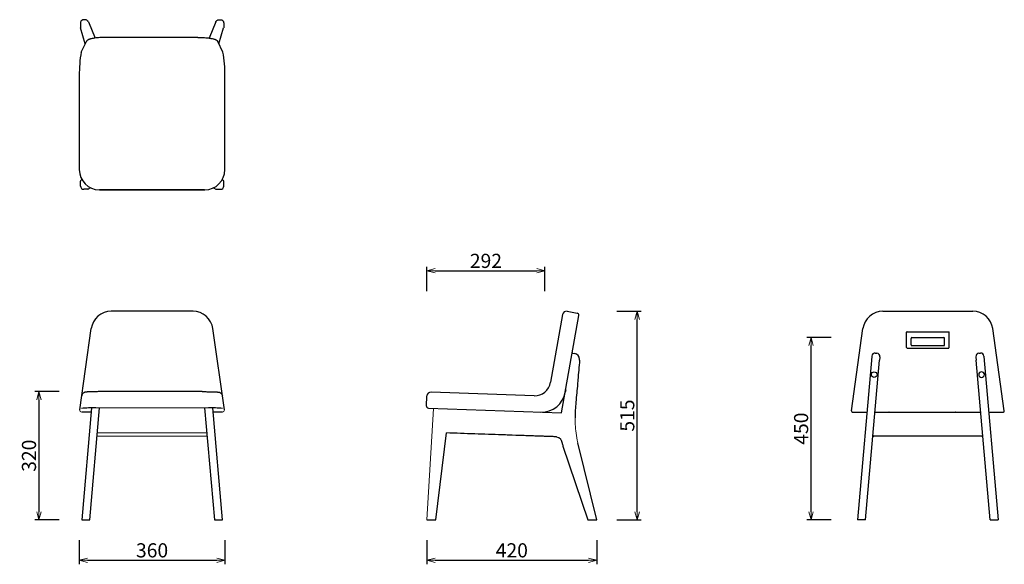
# Model space of a CAD drawing. Extents: x 61235 to 63670, y -10939 to -9593.
import ezdxf

# ---------------------------------------------------------------- set-up
doc = ezdxf.new("R2010")
doc.units = 0
doc.header["$LTSCALE"] = 0.5
doc.layers.get('0').update_dxf_attribs({"linetype": 'CONTINUOUS', "lineweight": 30})
doc.layers.get('Defpoints').update_dxf_attribs({"linetype": 'CONTINUOUS'})
doc.layers.add('1DIM', color=8, linetype='CONTINUOUS', lineweight=18)
doc.styles.get("Standard").update_dxf_attribs({"font": 'romans.shx', "bigfont": 'extfont2.shx'})
doc.dimstyles.new('NEWX10', dxfattribs={"dimtxt": 3.5, "dimasz": 2, "dimexe": 1, "dimexo": 0, "dimgap": 0.7, "dimtad": 1, "dimdsep": 46, "dimtxsty": 'STANDARD', "dimblk1": 'OPEN30', "dimblk2": 'OPEN30', "dimsah": 1, "dimcen": 0, "dimclrd": 256, "dimclre": 256, "dimclrt": 201, "dimadec": 1, "dimazin": 2, "dimtfac": 0.7, "dimtdec": 4, "dimtmove": 0, "dimatfit": 3, "dimldrblk": 'OPEN30', "dimfxl": 1, "dimtolj": 1, "dimarcsym": 0})

# ---------------------------------------------------------------- blocks, each defined once
blk = doc.blocks.new('_OPEN30')
at = {"color": 0, "linetype": 'ByBlock'}
for p, q in [((-1, 0.27), (0, 0)), ((0, 0), (-1, -0.27)), ((0, 0), (-1, 0))]:
    blk.add_line(p, q, dxfattribs=at)
blk = doc.blocks.new('*D397')
at = {"layer": '1DIM', "lineweight": -2}
for p, q in [((61382.2, -10878.7), (61382.2, -10938.7)), ((61742.3, -10878.7), (61742.3, -10938.7)), ((61402.2, -10928.7), (61722.3, -10928.7))]:
    blk.add_line(p, q, dxfattribs=at)
at = {"layer": 'Defpoints', "color": 0}
for p in [(61382.2, -10828.7), (61742.3, -10828.7), (61742.3, -10928.7)]:
    blk.add_point(p, dxfattribs=at)
at = {"layer": '1DIM', "lineweight": -2, "xscale": 20, "yscale": 20, "zscale": 20, "rotation": 180}
blk.add_blockref('_OPEN30', (61382.2, -10928.7), dxfattribs=at)
at = {"layer": '1DIM', "lineweight": -2, "xscale": 20, "yscale": 20, "zscale": 20}
blk.add_blockref('_OPEN30', (61742.3, -10928.7), dxfattribs=at)
at = {"layer": '1DIM', "color": 201, "insert": (61562.2, -10904.2), "char_height": 35, "attachment_point": 5}
blk.add_mtext('\\A1;360 ', dxfattribs=at)
blk = doc.blocks.new('*D398')
at = {"layer": '1DIM', "lineweight": -2}
for p, q in [((62242.3, -10878.7), (62242.3, -10938.7)), ((62662.2, -10878.7), (62662.2, -10938.7)), ((62262.3, -10928.7), (62642.2, -10928.7))]:
    blk.add_line(p, q, dxfattribs=at)
at = {"layer": 'Defpoints', "color": 0}
for p in [(62242.3, -10828.7), (62662.2, -10828.7), (62662.2, -10928.7)]:
    blk.add_point(p, dxfattribs=at)
at = {"layer": '1DIM', "lineweight": -2, "xscale": 20, "yscale": 20, "zscale": 20, "rotation": 180}
blk.add_blockref('_OPEN30', (62242.3, -10928.7), dxfattribs=at)
at = {"layer": '1DIM', "lineweight": -2, "xscale": 20, "yscale": 20, "zscale": 20}
blk.add_blockref('_OPEN30', (62662.2, -10928.7), dxfattribs=at)
at = {"layer": '1DIM', "color": 201, "insert": (62452.2, -10904.2), "char_height": 35, "attachment_point": 5}
blk.add_mtext('\\A1;420 ', dxfattribs=at)
blk = doc.blocks.new('*D399')
at = {"layer": '1DIM', "lineweight": -2}
for p, q in [((62712.2, -10313.3), (62772.2, -10313.3)), ((62762.2, -10808.7), (62762.2, -10333.3)), ((62712.2, -10828.7), (62772.2, -10828.7))]:
    blk.add_line(p, q, dxfattribs=at)
at = {"layer": 'Defpoints', "color": 0}
for p in [(62662.2, -10313.3), (62762.2, -10313.3), (62662.2, -10828.7)]:
    blk.add_point(p, dxfattribs=at)
at = {"layer": '1DIM', "lineweight": -2, "xscale": 20, "yscale": 20, "zscale": 20}
for p, rotation in [((62762.2, -10313.3), 90), ((62762.2, -10828.7), 270)]:
    blk.add_blockref('_OPEN30', p, dxfattribs=dict(at, rotation=rotation))
at = {"layer": '1DIM', "color": 201, "insert": (62737.7, -10571), "char_height": 35, "attachment_point": 5, "rotation": 90}
blk.add_mtext('\\A1;515 ', dxfattribs=at)
blk = doc.blocks.new('*D400')
at = {"layer": '1DIM', "lineweight": -2}
for p, q in [((63242.3, -10378.2), (63182.3, -10378.2)), ((63192.3, -10808.7), (63192.3, -10398.2)), ((63242.3, -10828.7), (63182.3, -10828.7))]:
    blk.add_line(p, q, dxfattribs=at)
at = {"layer": 'Defpoints', "color": 0}
for p in [(63192.3, -10378.2), (63292.3, -10378.2), (63292.3, -10828.7)]:
    blk.add_point(p, dxfattribs=at)
at = {"layer": '1DIM', "lineweight": -2, "xscale": 20, "yscale": 20, "zscale": 20}
for p, rotation in [((63192.3, -10378.2), 90), ((63192.3, -10828.7), 270)]:
    blk.add_blockref('_OPEN30', p, dxfattribs=dict(at, rotation=rotation))
at = {"layer": '1DIM', "color": 201, "insert": (63167.8, -10603.4), "char_height": 35, "attachment_point": 5, "rotation": 90}
blk.add_mtext('\\A1;450 ', dxfattribs=at)
blk = doc.blocks.new('*D401')
at = {"layer": '1DIM', "lineweight": -2}
for p, q in [((61332.2, -10511.9), (61272.2, -10511.9)), ((61282.2, -10531.9), (61282.2, -10808.7)), ((61332.2, -10828.7), (61272.2, -10828.7))]:
    blk.add_line(p, q, dxfattribs=at)
at = {"layer": 'Defpoints', "color": 0}
for p in [(61382.2, -10511.9), (61282.2, -10828.7), (61382.2, -10828.7)]:
    blk.add_point(p, dxfattribs=at)
at = {"layer": '1DIM', "lineweight": -2, "xscale": 20, "yscale": 20, "zscale": 20}
for p, rotation in [((61282.2, -10511.9), 90), ((61282.2, -10828.7), 270)]:
    blk.add_blockref('_OPEN30', p, dxfattribs=dict(at, rotation=rotation))
at = {"layer": '1DIM', "color": 201, "insert": (61257.7, -10670.3), "char_height": 35, "attachment_point": 5, "rotation": 90}
blk.add_mtext('\\A1;320', dxfattribs=at)
blk = doc.blocks.new('*D402')
at = {"layer": '1DIM', "lineweight": -2}
for p, q in [((62242.3, -10263.2), (62242.3, -10203.2)), ((62533.9, -10263.2), (62533.9, -10203.2)), ((62262.3, -10213.2), (62513.9, -10213.2))]:
    blk.add_line(p, q, dxfattribs=at)
at = {"layer": 'Defpoints', "color": 0}
for p in [(62533.9, -10213.2), (62242.3, -10313.2), (62533.9, -10313.2)]:
    blk.add_point(p, dxfattribs=at)
at = {"layer": '1DIM', "lineweight": -2, "xscale": 20, "yscale": 20, "zscale": 20, "rotation": 180}
blk.add_blockref('_OPEN30', (62242.3, -10213.2), dxfattribs=at)
at = {"layer": '1DIM', "lineweight": -2, "xscale": 20, "yscale": 20, "zscale": 20}
blk.add_blockref('_OPEN30', (62533.9, -10213.2), dxfattribs=at)
at = {"layer": '1DIM', "color": 201, "insert": (62388.1, -10188.7), "char_height": 35, "attachment_point": 5}
blk.add_mtext('\\A1;292 ', dxfattribs=at)

msp = doc.modelspace()

# ---------------------------------------------------------------- linework, layer by layer
at = {"color": 0, "linetype": 'Continuous', "lineweight": 30}
for p, q in [((61397.203, -9592.657), (61393.187, -9592.583)), ((61727.286, -9592.657), (61731.301, -9592.583)), ((61385.127, -9600.605), (61385.127, -9612.507)), ((61397.051, -9652.035), (61385.205, -9613.059)), ((61404.568, -9597.756), (61421.048, -9637.95)), ((61719.921, -9597.756), (61703.44, -9637.95)), ((61727.437, -9652.035), (61739.284, -9613.059)), ((61739.361, -9600.605), (61739.361, -9612.507)), ((61675.208, -9636.267), (61449.285, -9636.267)), ((61386.869, -9672.444), (61399.975, -9646.174)), ((61737.62, -9672.444), (61724.513, -9646.174)), ((61382.201, -9730.76), (61382.201, -9963.214)), ((61382.22, -9730.744), (61382.22, -9963.199)), ((61385.127, -10003.837), (61385.127, -9991.784)), ((61388.59, -9987.572), (61385.733, -9990.35)), ((61410.073, -10007.966), (61404.219, -10011.486)), ((61714.416, -10007.966), (61720.27, -10011.486)), ((61735.899, -9987.572), (61738.756, -9990.35)), ((61739.361, -10003.837), (61739.361, -9991.784)), ((61403.198, -10011.772), (61393.159, -10011.817)), ((61431.815, -10013.184), (61692.673, -10013.184)), ((61692.126, -10013.187), (61432.363, -10013.187)), ((61721.291, -10011.772), (61731.329, -10011.817)), ((61663.825, -10313.187), (61461.209, -10313.187)), ((62577.612, -10321.45), (62548.091, -10488.876)), ((62589.197, -10313.339), (62613.817, -10317.68)), ((62617.863, -10323.526), (62617.873, -10323.472)), ((62603.341, -10416.816), (62607.531, -10417.552)), ((63342.601, -10423.998), (63342.537, -10424.734)), ((63351.26, -10416.817), (63355.245, -10417.165)), ((63607.496, -10417.165), (63611.481, -10416.817)), ((63620.14, -10423.998), (63620.204, -10424.734)), ((63327.272, -10828.685), (63361.807, -10433.953)), ((63362.461, -10426.477), (63361.807, -10433.953)), ((63362.525, -10425.741), (63362.461, -10426.477)), ((63600.216, -10425.741), (63600.28, -10426.477)), ((63600.28, -10426.477), (63600.934, -10433.953)), ((63635.469, -10828.685), (63600.934, -10433.953)), ((61686.045, -10511.945), (61438.444, -10511.945)), ((62507.302, -10521.905), (62252.229, -10513.017)), ((62585.434, -10507.441), (62584.464, -10512.943)), ((62241.013, -10547.647), (62241.886, -10522.662)), ((61412.287, -10551.902), (61388.072, -10828.685)), ((61411.359, -10562.513), (61388.46, -10562.488)), ((61408.148, -10828.685), (61432.377, -10551.752)), ((61432.065, -10555.31), (61432.078, -10555.202)), ((61692.116, -10551.752), (61716.345, -10828.685)), ((61736.421, -10828.685), (61712.208, -10551.925)), ((63295.278, -10562.524), (63330.482, -10562.524)), ((63350.558, -10562.524), (63612.183, -10562.524)), ((63385.375, -10562.555), (63384.486, -10562.524)), ((63412.77, -10562.524), (63413.659, -10562.555)), ((63549.971, -10562.524), (63549.082, -10562.555)), ((63577.366, -10562.555), (63578.255, -10562.524)), ((63632.259, -10562.524), (63667.463, -10562.524)), ((62264.322, -10828.685), (62290.219, -10613.986)), ((63615.203, -10621.985), (63347.539, -10621.985)), ((61388.072, -10828.685), (61408.148, -10828.685)), ((61716.345, -10828.685), (61736.421, -10828.685)), ((61728.216, -10828.685), (61734.239, -10828.685)), ((62242.278, -10828.685), (62264.322, -10828.685)), ((62639.871, -10828.685), (62662.187, -10828.685)), ((63635.469, -10828.685), (63655.546, -10828.685))]:
    msp.add_line(p, q, dxfattribs=at)
for p, q in [((61742.269, -9963.199), (61742.288, -9730.76)), ((62575.408, -10564.304), (62617.863, -10323.526)), ((63370.334, -10313.187), (63592.408, -10313.187)), ((61383.509, -10556.792), (61411.696, -10356.228)), ((61740.984, -10556.792), (61712.797, -10356.228)), ((63292.307, -10559.107), (63320.82, -10356.228)), ((63670.434, -10559.107), (63641.921, -10356.228)), ((63342.537, -10424.734), (63307.196, -10828.685)), ((63620.204, -10424.734), (63655.546, -10828.685)), ((61736.033, -10562.488), (61713.132, -10562.488)), ((62245.836, -10552.819), (62575.408, -10564.304)), ((62662.187, -10828.685), (62615.191, -10638.812)), ((62578.69, -10646.385), (62639.871, -10828.685)), ((63327.272, -10828.685), (63307.196, -10828.685))]:
    msp.add_line(p, q)
at = {"color": 0, "linetype": 'Continuous', "lineweight": 0}
for p, q in [((61432.373, -10013.184), (61432.373, -10013.187)), ((61692.116, -10013.184), (61692.116, -10013.187)), ((63351.26, -10416.817), (63351.257, -10416.847)), ((63355.242, -10417.196), (63355.245, -10417.165)), ((63611.484, -10416.847), (63611.481, -10416.817)), ((61411.361, -10562.488), (61388.46, -10562.488)), ((61422.875, -10551.752), (61701.618, -10551.752)), ((62258.36, -10553.236), (62242.278, -10828.685)), ((61426.939, -10613.903), (61697.554, -10613.903)), ((61426.232, -10621.982), (61698.261, -10621.982))]:
    msp.add_line(p, q, dxfattribs=at)
at = {"color": 0, "linetype": 'ByBlock'}
for p, q in [((63428.871, -10403.186), (63428.871, -10365.186)), ((63429.871, -10364.186), (63532.871, -10364.186)), ((63533.871, -10403.186), (63533.871, -10365.186)), ((63439.871, -10396.186), (63439.871, -10380.186)), ((63441.871, -10378.186), (63520.871, -10378.186)), ((63441.871, -10398.186), (63520.871, -10398.186)), ((63522.871, -10396.186), (63522.871, -10380.186)), ((63429.871, -10404.186), (63532.871, -10404.186))]:
    msp.add_line(p, q, dxfattribs=at)
at = {"color": 0, "linetype": 'Continuous', "lineweight": 30}
for centre, radius, start, end in [((61387.126, -9612.507), 1.999, 179.998497, 196.014728), ((61737.362, -9612.507), 1.999, 343.985272, 0.001503), ((61387.123, -9991.782), 1.995, 134.140434, 180.059049), ((61393.111, -10003.834), 7.983, 180.016536, 270.350948), ((61731.378, -10003.834), 7.983, 269.649052, 359.983464), ((61737.366, -9991.782), 1.995, 359.940951, 45.859566), ((61403.191, -10009.779), 1.993, 270.204276, 301.077565), ((61721.298, -10009.779), 1.993, 238.922435, 269.795724), ((62587.461, -10323.187), 10.001, 80.003806, 169.996189), ((62612.949, -10322.604), 5, 350.000775, 79.99922), ((62604.949, -10432.311), 14.983, 0.035553, 80.075852), ((63350.524, -10424.74), 7.957, 84.689113, 174.59732), ((63354.594, -10425.096), 7.957, 355.363577, 85.310297), ((63608.147, -10425.096), 7.957, 94.689113, 184.59732), ((63612.218, -10424.74), 7.957, 5.363577, 95.310297), ((62605.093, -10432.651), 14.839, 354.957955, 0.001814), ((62508.698, -10481.929), 40.001, 268.000925, 349.99907), ((62251.88, -10523.012), 10.001, 88.003806, 177.996189), ((62525.376, -10502.524), 60, 268.000027, 349.999968), ((62246.01, -10547.822), 5, 178.000775, 267.99922), ((63347.539, -10619.984), 2, 175.012643, 269.987354), ((63615.202, -10619.984), 2, 270.012647, 4.987365)]:
    msp.add_arc(centre, radius, start, end, dxfattribs=at)
for centre, radius, start, end in [((61690.365, -9726.083), 308.199, 169.97716, 180.869493), ((61432.016, -9726.252), 310.305, 359.167597, 9.985798), ((61432.272, -9963.115), 50.071, 180.113526, 269.477727), ((61692.217, -9963.115), 50.071, 270.522273, 359.886474), ((61461.209, -10363.187), 50, 90, 172), ((61663.283, -10363.187), 50, 8, 90), ((63370.334, -10363.187), 50, 90, 172), ((63592.408, -10363.187), 50, 8, 90), ((61423.323, -10956.423), 404.671, 90.06345, 95.049837), ((61701.17, -10956.423), 404.671, 84.950163, 89.93655), ((63295.278, -10559.524), 3, 172, 270), ((63667.463, -10559.524), 3, 270, 8)]:
    msp.add_arc(centre, radius, start, end)
at = {"color": 0, "linetype": 'Continuous', "lineweight": 0}
for centre, radius, start, end in [((61382.224, -9963.223), 0.0245, 98.846243, 158.425892), ((61742.265, -9963.223), 0.0245, 21.574108, 81.153757), ((63350.505, -10424.751), 7.939, 84.559996, 174.562908), ((63354.611, -10425.11), 7.939, 355.437079, 85.440019), ((63608.13, -10425.11), 7.939, 94.559996, 184.562908), ((63612.236, -10424.751), 7.939, 5.437079, 95.440019)]:
    msp.add_arc(centre, radius, start, end, dxfattribs=at)
at = {"color": 0, "linetype": 'ByBlock'}
for centre, radius, start, end in [((63429.871, -10365.186), 1, 90, 180), ((63532.871, -10365.186), 1, 0, 90), ((63441.871, -10380.186), 2, 90, 180), ((63441.871, -10396.186), 2, 180, 270), ((63520.871, -10380.186), 2, 0, 90), ((63520.871, -10396.186), 2, 270, 0), ((63429.871, -10403.186), 1, 180, 270), ((63532.871, -10403.186), 1, 270, 0)]:
    msp.add_arc(centre, radius, start, end, dxfattribs=at)
at = {"lineweight": 0}
for centre, start, end in [((61388.46, -10557.488), 172, 270), ((61736.033, -10557.488), 270, 8)]:
    msp.add_arc(centre, 5, start, end, dxfattribs=at)
msp.add_ellipse((63348.621, -10469.931), major_axis=(7.027, 0), ratio=0.99988724)
at = {"extrusion": (0, 0, -1)}
msp.add_ellipse((63614.12, -10469.931), major_axis=(-7.027, 0), ratio=0.99988724, dxfattribs=at)
at = {"color": 0, "linetype": 'Continuous', "lineweight": 30}
for points, knots in [([(61393.187, -9592.583), (61392.904, -9592.577), (61392.115, -9592.605), (61390.695, -9592.871), (61389.025, -9593.588), (61387.47, -9594.78), (61386.219, -9596.356), (61385.458, -9598.066), (61385.168, -9599.535), (61385.127, -9600.324), (61385.127, -9600.605)], [0, 0, 0, 0, 0.85096102, 2.36368307, 4.31386728, 6.26067846, 8.19640057, 10.30729364, 11.82729393, 12.67084945, 12.67084945, 12.67084945, 12.67084945]), ([(61404.563, -9597.743), (61404.476, -9597.534), (61404.236, -9597.012), (61403.458, -9595.699), (61401.863, -9594.052), (61399.759, -9593.033), (61398.154, -9592.71), (61397.484, -9592.662), (61397.203, -9592.657)], [0, 0, 0, 0, 0.67901203, 1.72362599, 4.5685406, 7.45689208, 8.6246711, 9.4686165, 9.4686165, 9.4686165, 9.4686165]), ([(61719.926, -9597.743), (61720.012, -9597.534), (61720.253, -9597.012), (61721.031, -9595.699), (61722.626, -9594.052), (61724.729, -9593.033), (61726.335, -9592.71), (61727.005, -9592.662), (61727.286, -9592.657)], [0, 0, 0, 0, 0.67901203, 1.72362599, 4.5685406, 7.45689208, 8.6246711, 9.4686165, 9.4686165, 9.4686165, 9.4686165]), ([(61731.301, -9592.583), (61731.585, -9592.577), (61732.374, -9592.605), (61733.793, -9592.871), (61735.463, -9593.588), (61737.018, -9594.78), (61738.27, -9596.356), (61739.031, -9598.066), (61739.321, -9599.535), (61739.361, -9600.324), (61739.361, -9600.605)], [0, 0, 0, 0, 0.85096102, 2.36368307, 4.31386728, 6.26067846, 8.19640057, 10.30729364, 11.82729393, 12.67084945, 12.67084945, 12.67084945, 12.67084945]), ([(61449.285, -9636.267), (61447.76, -9636.267), (61443.88, -9636.301), (61438.332, -9636.473), (61432.265, -9636.81), (61426.571, -9637.277), (61421.172, -9637.902), (61415.905, -9638.709), (61411.922, -9639.533), (61408.93, -9640.35), (61407.135, -9640.938), (61405.737, -9641.481), (61404.447, -9642.07), (61403.296, -9642.706), (61402.303, -9643.401), (61401.472, -9644.119), (61400.694, -9644.964), (61400.193, -9645.737), (61399.975, -9646.175)], [0, 0, 0, 0, 4.57522251, 11.63779659, 16.84991054, 23.62454575, 30.39475406, 36.09244232, 44.29740232, 48.30532151, 51.69713855, 54.62285913, 57.08372205, 60.40366982, 62.97432939, 64.7338292, 67.11441474, 69.61768693, 69.61768693, 69.61768693, 69.61768693]), ([(61675.204, -9636.267), (61676.728, -9636.267), (61680.609, -9636.301), (61686.156, -9636.473), (61692.224, -9636.81), (61697.918, -9637.277), (61703.317, -9637.902), (61708.584, -9638.709), (61712.567, -9639.533), (61715.559, -9640.35), (61717.353, -9640.938), (61718.752, -9641.481), (61720.041, -9642.07), (61721.193, -9642.706), (61722.185, -9643.401), (61723.017, -9644.119), (61723.795, -9644.964), (61724.295, -9645.737), (61724.514, -9646.175)], [0, 0, 0, 0, 4.57522251, 11.63779659, 16.84991054, 23.62454575, 30.39475406, 36.09244232, 44.29740232, 48.30532151, 51.69713855, 54.62285913, 57.08372205, 60.40366982, 62.97432939, 64.7338292, 67.11441474, 69.61768693, 69.61768693, 69.61768693, 69.61768693]), ([(62603.341, -10416.816), (62602.91, -10416.74), (62602.153, -10416.862), (62601.501, -10417.408), (62601.288, -10417.736), (62601.234, -10417.834)], [0, 0, 0, 0, 1.3372682, 2.15247083, 2.51837371, 2.51837371, 2.51837371, 2.51837371]), ([(62619.874, -10433.955), (62618.44, -10450.285), (62616.56, -10471.683), (62614.015, -10500.683), (62612.229, -10520.954), (62610.719, -10538.34), (62609.647, -10550.281), (62608.784, -10561.156), (62608.508, -10569.88), (62608.508, -10576.432)], [0, 0, 0, 0, 49.36469645, 64.68477465, 87.66489197, 110.64500928, 117.23772125, 123.76666741, 143.50567377, 143.50567377, 143.50567377, 143.50567377]), ([(61438.448, -10511.945), (61436.129, -10511.945), (61430.561, -10511.962), (61420.806, -10512.063), (61410.845, -10512.29), (61404.553, -10512.561), (61401.316, -10512.773), (61399.653, -10512.913), (61398.46, -10513.045), (61397.408, -10513.201), (61396.484, -10513.373), (61395.271, -10513.708), (61394.113, -10514.184), (61392.772, -10514.91), (61391.051, -10516.242), (61389.134, -10518.825), (61388.45, -10521.131), (61388.333, -10522.464)], [0, 0, 0, 0, 6.96457651, 16.68834602, 30.31614637, 42.02051896, 45.91898252, 49.81881523, 53.61947038, 55.47931205, 58.37080305, 60.63222162, 62.11068929, 63.24316831, 65.87823566, 68.90534444, 72.98489586, 72.98489586, 72.98489586, 72.98489586]), ([(61686.045, -10511.945), (61688.364, -10511.945), (61693.932, -10511.962), (61703.687, -10512.063), (61713.648, -10512.29), (61719.94, -10512.561), (61723.177, -10512.773), (61724.84, -10512.913), (61726.033, -10513.045), (61727.085, -10513.201), (61728.009, -10513.373), (61729.222, -10513.708), (61730.38, -10514.184), (61731.721, -10514.91), (61733.442, -10516.242), (61735.359, -10518.825), (61736.043, -10521.131), (61736.16, -10522.464)], [0, 0, 0, 0, 6.96457651, 16.68834602, 30.31614637, 42.02051896, 45.91898252, 49.81881523, 53.61947038, 55.47931205, 58.37080305, 60.63222162, 62.11068929, 63.24316831, 65.87823566, 68.90534444, 72.98489586, 72.98489586, 72.98489586, 72.98489586]), ([(62562.916, -10623.56), (62561.517, -10623.359), (62558.653, -10623.355), (62553.745, -10623.142), (62548.177, -10622.964), (62540.952, -10622.707), (62532.694, -10622.422), (62521.856, -10622.044), (62509.47, -10621.614), (62494.552, -10621.095), (62473.022, -10620.346), (62450.508, -10619.562), (62422.365, -10618.583), (62394.223, -10617.604), (62348.298, -10616.007), (62313.63, -10614.801), (62290.219, -10613.986)], [0, 0, 0, 0, 4.24034746, 8.55519462, 14.75209404, 20.94899346, 30.2443426, 39.53969173, 53.48271543, 67.42573913, 84.32151554, 118.11306836, 135.00884477, 168.8003976, 202.59195042, 272.86743953, 272.86743953, 272.86743953, 272.86743953]), ([(62562.916, -10623.56), (62567.155, -10624.798), (62568.995, -10625.724), (62571.239, -10627.505), (62573.002, -10629.59), (62574.209, -10631.566), (62575.107, -10633.759), (62575.734, -10636.154), (62576.586, -10639.046), (62577.563, -10642.462), (62578.305, -10645.048), (62578.69, -10646.385)], [0, 0, 0, 0, 2.63793004, 6.15490731, 8.55144281, 10.8273476, 13.1031505, 15.67312194, 18.2721823, 22.18155817, 26.36935721, 26.36935721, 26.36935721, 26.36935721]), ([(61390.254, -10828.685), (61390.254, -10828.685), (61390.327, -10828.685), (61390.654, -10828.685), (61391.195, -10828.685), (61391.946, -10828.685), (61392.871, -10828.685), (61393.913, -10828.685), (61395.06, -10828.685), (61395.86, -10828.685), (61396.277, -10828.685)], [-0.11439253, -0.11439253, -0.11439253, -0.11439253, 1.03455482, 2.16442809, 3.33798837, 4.53648112, 5.7387452, 6.92297559, 8.06871839, 9.32114997, 9.32114997, 9.32114997, 9.32114997])]:
    msp.add_open_spline(points, degree=3, knots=knots, dxfattribs=at)
at = {"color": 0, "linetype": 'Continuous', "lineweight": 0}
msp.add_rational_spline([(63607.496, -10417.165), (63607.496, -10417.165), (63607.499, -10417.196)], [0.938407972245, 0.965028346415, 1], degree=2, dxfattribs=at)
msp.add_open_spline([(61387.715, -10562.488), (61387.707, -10562.536), (61387.703, -10562.536), (61387.703, -10562.488)], degree=3, dxfattribs=at)
msp.add_open_spline([(62608.508, -10576.2), (62608.51, -10581.782), (62608.874, -10594.533), (62610.805, -10615.282), (62613.379, -10630.319), (62615.063, -10638.215), (62615.106, -10638.414), (62615.149, -10638.613), (62615.191, -10638.812)], degree=3, knots=[144.3239444, 144.3239444, 144.3239444, 144.3239444, 161.58321854, 183.74842635, 208.70638529, 208.70638529, 208.70638529, 209.31975, 209.31975, 209.31975, 209.31975], dxfattribs=at)

# ---------------------------------------------------------------- dimensions: what is measured, and where the dimension line sits
at = {"layer": '1DIM'}
for base, p1, p2, picture, middle in [((62533.871, -10213.187), (62242.278, -10313.187), (62533.871, -10313.187), '*D402', (62388.075, -10188.687)), ((61742.278, -10928.685), (61382.201, -10828.685), (61742.278, -10828.685), '*D397', (61562.24, -10904.185)), ((62662.187, -10928.685), (62242.278, -10828.685), (62662.187, -10828.685), '*D398', (62452.233, -10904.185))]:
    dim = msp.add_linear_dim(base=base, p1=p1, p2=p2, dimstyle='NEWX10', override={"dimscale": 10, "dimexo": 5, "dimdec": 0, "dimpost": ' '}, dxfattribs=at)
    dim.commit()
    dim.dimension.update_dxf_attribs({"geometry": picture, "text_midpoint": middle})
for base, p1, p2, picture, middle in [((62762.187, -10313.287), (62662.187, -10828.685), (62662.187, -10313.287), '*D399', (62737.687, -10570.986)), ((63192.278, -10378.186), (63292.278, -10828.685), (63292.278, -10378.186), '*D400', (63167.778, -10603.436))]:
    dim = msp.add_linear_dim(base=base, p1=p1, p2=p2, angle=90, dimstyle='NEWX10', override={"dimscale": 10, "dimexo": 5, "dimdec": 0, "dimpost": ' '}, dxfattribs=at)
    dim.commit()
    dim.dimension.update_dxf_attribs({"geometry": picture, "text_midpoint": middle})
dim = msp.add_linear_dim(base=(61282.201, -10828.685), p1=(61382.201, -10511.945), p2=(61382.201, -10828.685), angle=90, text='320', dimstyle='NEWX10', override={"dimscale": 10, "dimexo": 5, "dimpost": ' '}, dxfattribs=at)
dim.commit()
dim.dimension.update_dxf_attribs({"geometry": '*D401', "text_midpoint": (61257.701, -10670.315)})

doc.saveas('drawing.dxf')
